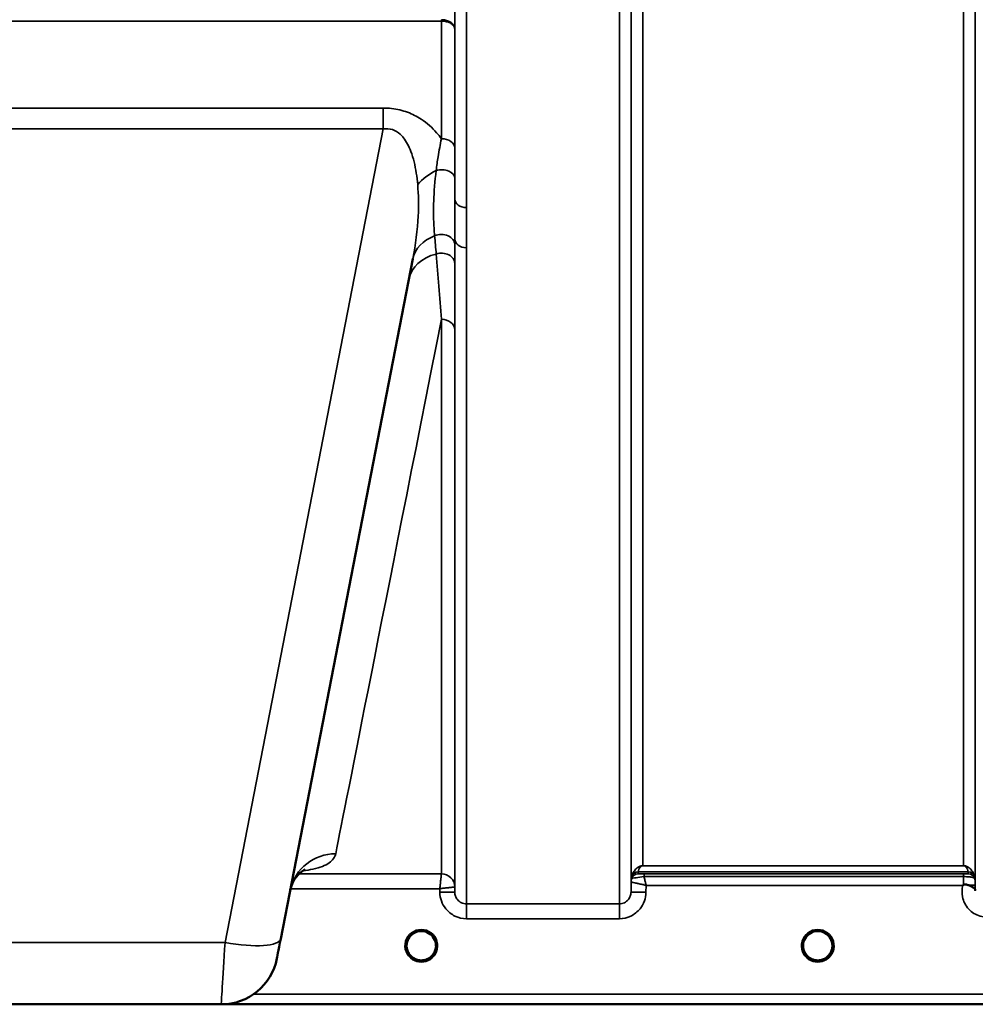
# Model space of a CAD drawing. Units: millimetres. Extents: x 0 to 11880, y 0 to 8400.
# Drawn here: x 4086 to 4373, y 4972 to 5268 of the extents above; entities that cross this region are included whole.
import ezdxf

# ---------------------------------------------------------------- set-up
doc = ezdxf.new("R2010")
doc.units = ezdxf.units.MM
doc.header["$LTSCALE"] = 40
doc.layers.add('Visible (ISO)', color=7, linetype='Continuous', lineweight=50)
doc.layers.add('Visible Narrow (ISO)', color=7, linetype='Continuous', lineweight=35)

# ---------------------------------------------------------------- blocks, each defined once
blk = doc.blocks.new('14')
at = {"layer": 'Visible (ISO)'}
for p, q in [((4164.5, 4991.93), (4204.17, 5195.99)), ((4179.79, 5015.32), (4179.79, 5015.32)), ((4179.79, 5015.32), (4179.79, 5015.32)), ((4146.66, 4972.25), (4028.76, 4972.25)), ((4148.22, 4972.32), (4584.87, 4972.32))]:
    blk.add_line(p, q, dxfattribs=at)
for centre, radius, start, end in [((4206.71, 4989.82), 4.9, 180.0928, 180.1061), ((4206.71, 4989.82), 4.9, 180.0927, 180.1059), ((4206.71, 4989.82), 4.9, 359.6894, 359.7375), ((4206.71, 4989.82), 4.9, 359.6907, 359.7386), ((4146.66, 4989.25), 17, 270, 349), ((4206.71, 4989.82), 4.9, 237.4527, 237.4602), ((4206.71, 4989.82), 4.9, 237.4537, 237.4612), ((4206.71, 4989.82), 4.9, 302.5462, 302.5474), ((4206.71, 4989.82), 4.9, 302.5452, 302.5464), ((4325.71, 4989.82), 4.9, 237.4527, 237.4602), ((4325.71, 4989.82), 4.9, 237.4537, 237.4612), ((4325.71, 4989.82), 4.9, 302.5462, 302.5474), ((4325.71, 4989.82), 4.9, 302.5452, 302.5464)]:
    blk.add_arc(centre, radius, start, end, dxfattribs=at)
for centre, major_axis, ratio, start_param, end_param in [((4206.71, 4989.82), (4.4, 0), 0.999999, 0, 3.141593), ((4325.71, 4989.82), (4.4, 0), 0.999999, 0, 3.141593), ((4164.9, 4994), (-1.56, -8), 0.000029, 6.283039, 7.592035), ((4206.71, 4989.82), (0, -4.4), 0.99988, 4.942401, 5.119571), ((4206.71, 4989.82), (0, -4.4), 0.99988, 1.151278, 1.360346), ((4325.71, 4989.82), (0, -4.4), 0.99988, 4.912595, 5.118061), ((4325.71, 4989.82), (0, -4.4), 0.99988, 1.040019, 1.346601), ((4206.71, 4989.82), (-4.29, -0.98), 0.999979, 1.120651, 1.570796), ((4325.71, 4989.82), (-4.29, -0.98), 0.999979, 1.120651, 1.570796)]:
    blk.add_ellipse(centre, major_axis=major_axis, ratio=ratio, start_param=start_param, end_param=end_param, dxfattribs=at)
for points, knots in [([(4171.81, 5012.69), (4171.81, 5012.69), (4171.81, 5012.69), (4171.64, 5012.62), (4170.11, 5011.99), (4168.12, 5008.88), (4167.64, 5007.78), (4167.36, 5006.64)], [4.8447, 4.8447, 4.8447, 4.8447, 5.009788, 5.009788, 7.636108, 7.636108, 8.673192, 8.673192, 8.673192, 8.673192]), ([(4369.29, 5007.95), (4369.29, 5007.95), (4369.29, 5007.95), (4369.29, 5007.95), (4369.29, 5007.95), (4369.29, 5007.95), (4369.29, 5007.95), (4369.29, 5007.95), (4369.29, 5007.95), (4369.29, 5007.95), (4369.29, 5007.95), (4369.29, 5007.95), (4369.29, 5007.95), (4369.29, 5007.95), (4369.29, 5007.95), (4369.3, 5007.95), (4369.3, 5007.95), (4369.3, 5007.95), (4369.3, 5007.95), (4369.3, 5007.95), (4369.3, 5007.95), (4369.3, 5007.95), (4369.3, 5007.95), (4369.31, 5007.96), (4369.31, 5007.96), (4369.33, 5007.97), (4369.34, 5007.98), (4369.36, 5008), (4369.38, 5008.02), (4369.43, 5008.06), (4369.47, 5008.08), (4369.5, 5008.11)], [-0.02635374, -0.02635374, -0.02635374, -0.02635374, -0.02633354, -0.02633354, -0.02631358, -0.02631358, -0.02629904, -0.02629904, -0.0262906, -0.0262906, -0.02628189, -0.02628189, -0.02626428, -0.02626428, -0.02615287, -0.02615287, -0.02610618, -0.02610618, -0.02600337, -0.02600337, -0.02577903, -0.02577903, -0.0253347, -0.0253347, -0.02301395, -0.02301395, -0.01976948, -0.01976948, -0.01314913, -0.01314913, 0, 0, 0, 0]), ([(4369.5, 5008.11), (4369.53, 5008.13), (4369.56, 5008.15), (4369.62, 5008.17), (4369.65, 5008.18), (4369.81, 5008.22), (4369.98, 5008.23), (4370.45, 5008.18), (4370.77, 5008.09), (4371.1, 5007.96)], [0.0000448, 0.0000448, 0.0000448, 0.0000448, 0.010381, 0.010381, 0.0195454, 0.0195454, 0.0603058, 0.0603058, 0.1188158, 0.1188158, 0.1188158, 0.1188158]), ([(4371.09, 5007.96), (4371.36, 5007.85), (4371.61, 5007.74), (4371.83, 5007.64), (4371.97, 5007.57), (4372.1, 5007.5), (4372.22, 5007.44), (4372.49, 5007.29), (4372.67, 5007.15), (4372.8, 5007), (4372.87, 5006.92), (4372.92, 5006.83), (4372.96, 5006.74), (4373, 5006.62), (4373.01, 5006.51), (4373.01, 5006.38)], [0.0000924, 0.0000924, 0.0000924, 0.0000924, 0.0946419, 0.0946419, 0.0946419, 0.1555044, 0.1555044, 0.1555044, 0.2900912, 0.2900912, 0.2900912, 0.3644132, 0.3644132, 0.3644132, 0.4502663, 0.4502663, 0.4502663, 0.4502663]), ([(4203.63, 4986.68), (4203.54, 4986.77), (4203.45, 4986.86), (4203.37, 4986.96), (4203.27, 4987.08), (4203.18, 4987.2), (4203.1, 4987.32), (4203.04, 4987.41), (4202.99, 4987.49), (4202.93, 4987.58), (4202.89, 4987.66), (4202.84, 4987.74), (4202.8, 4987.83), (4202.75, 4987.93), (4202.7, 4988.04), (4202.65, 4988.14), (4202.58, 4988.32), (4202.52, 4988.51), (4202.47, 4988.7), (4202.38, 4989.01), (4202.34, 4989.28), (4202.33, 4989.47)], [-0.03748646, -0.03748646, -0.03748646, -0.03748646, -0.03455603, -0.03455603, -0.03455603, -0.03102997, -0.03102997, -0.03102997, -0.02860107, -0.02860107, -0.02860107, -0.02634406, -0.02634406, -0.02634406, -0.02353294, -0.02353294, -0.02353294, -0.01873759, -0.01873759, -0.01873759, -0.01057314, -0.01057314, -0.01057314, -0.01057314]), ([(4202.7, 4988), (4202.61, 4988.22), (4202.52, 4988.45), (4202.45, 4988.73), (4202.43, 4988.79), (4202.42, 4988.85)], [5.8579347, 5.8579347, 5.8579347, 5.8579347, 6.0215927, 6.0215927, 6.0611129, 6.0611129, 6.0611129, 6.0611129]), ([(4202.62, 4988.21), (4202.65, 4988.15), (4202.67, 4988.09), (4202.7, 4988.03), (4202.77, 4987.87), (4202.86, 4987.7), (4202.96, 4987.54)], [-0.10127999, -0.10127999, -0.10127999, -0.10127999, -0.09694402, -0.09694402, -0.09694402, -0.08431671, -0.08431671, -0.08431671, -0.08431671]), ([(4207.77, 4985.55), (4207.8, 4985.55), (4207.82, 4985.56), (4207.85, 4985.57), (4208.16, 4985.65), (4208.58, 4985.8), (4209.04, 4986.08), (4209.35, 4986.28), (4209.63, 4986.51), (4209.89, 4986.78), (4210.04, 4986.93), (4210.17, 4987.1), (4210.3, 4987.28), (4210.44, 4987.48), (4210.56, 4987.69), (4210.66, 4987.91), (4210.73, 4988.04), (4210.78, 4988.17), (4210.83, 4988.31), (4210.88, 4988.43), (4210.92, 4988.56), (4210.95, 4988.68), (4211, 4988.83), (4211.03, 4988.99), (4211.05, 4989.14), (4211.08, 4989.29), (4211.09, 4989.43), (4211.1, 4989.54)], [-0.1977411, -0.1977411, -0.1977411, -0.1977411, -0.1934075, -0.1934075, -0.1934075, -0.1459723, -0.1459723, -0.1459723, -0.113308, -0.113308, -0.113308, -0.094045, -0.094045, -0.094045, -0.0722972, -0.0722972, -0.0722972, -0.05889, -0.05889, -0.05889, -0.0467831, -0.0467831, -0.0467831, -0.03198, -0.03198, -0.03198, -0.017316, -0.017316, -0.017316, -0.017316]), ([(4211.1, 4989.51), (4211.1, 4989.48), (4211.09, 4989.45), (4211.09, 4989.43), (4211.06, 4989.13), (4211, 4988.84), (4210.92, 4988.55), (4210.87, 4988.39), (4210.81, 4988.23), (4210.74, 4988.07), (4210.7, 4987.97), (4210.65, 4987.87), (4210.6, 4987.78), (4210.55, 4987.69), (4210.51, 4987.61), (4210.46, 4987.53), (4210.41, 4987.44), (4210.35, 4987.35), (4210.28, 4987.26), (4210.19, 4987.12), (4210.08, 4986.99), (4209.97, 4986.86), (4209.91, 4986.8), (4209.85, 4986.73), (4209.79, 4986.68)], [-0.1289859, -0.1289859, -0.1289859, -0.1289859, -0.1262543, -0.1262543, -0.1262543, -0.0966851, -0.0966851, -0.0966851, -0.0798537, -0.0798537, -0.0798537, -0.0693538, -0.0693538, -0.0693538, -0.0604022, -0.0604022, -0.0604022, -0.0501901, -0.0501901, -0.0501901, -0.0344505, -0.0344505, -0.0344505, -0.0261531, -0.0261531, -0.0261531, -0.0261531]), ([(4211.02, 4988.93), (4210.99, 4988.76), (4210.94, 4988.59), (4210.83, 4988.27), (4210.77, 4988.11), (4210.7, 4987.96)], [3.345251, 3.345251, 3.345251, 3.345251, 3.4615927, 3.4615927, 3.5782784, 3.5782784, 3.5782784, 3.5782784]), ([(4322.98, 4986.37), (4322.95, 4986.39), (4322.91, 4986.42), (4322.86, 4986.46), (4322.68, 4986.62), (4322.52, 4986.79), (4322.37, 4986.96), (4322.27, 4987.08), (4322.18, 4987.2), (4322.1, 4987.32), (4322.04, 4987.41), (4321.99, 4987.49), (4321.93, 4987.58), (4321.89, 4987.66), (4321.84, 4987.74), (4321.8, 4987.83), (4321.75, 4987.93), (4321.7, 4988.04), (4321.65, 4988.14), (4321.58, 4988.32), (4321.52, 4988.51), (4321.47, 4988.7), (4321.35, 4989.14), (4321.32, 4989.48), (4321.32, 4989.64), (4321.31, 4989.72), (4321.31, 4989.79), (4321.31, 4989.82), (4321.31, 4989.82), (4321.31, 4989.82), (4321.31, 4989.82)], [-0.04125027, -0.04125027, -0.04125027, -0.04125027, -0.03984033, -0.03984033, -0.03984033, -0.034556, -0.034556, -0.034556, -0.03102994, -0.03102994, -0.03102994, -0.02860105, -0.02860105, -0.02860105, -0.02634404, -0.02634404, -0.02634404, -0.02353292, -0.02353292, -0.02353292, -0.01873758, -0.01873758, -0.01873758, -0.00742463, -0.00742463, -0.00742463, -0.00105212, -0.00105212, -0.00105212, -0.00102218, -0.00102218, -0.00102218, -0.00102218]), ([(4321.31, 4989.82), (4321.31, 4989.82), (4321.31, 4989.81), (4321.31, 4989.81), (4321.31, 4989.76), (4321.31, 4989.62), (4321.33, 4989.43)], [-0.1467769, -0.1467769, -0.1467769, -0.1467769, -0.14554288, -0.14554288, -0.14554288, -0.13091002, -0.13091002, -0.13091002, -0.13091002]), ([(4322.75, 4986.56), (4322.48, 4986.81), (4322.24, 4987.09), (4321.78, 4987.79), (4321.58, 4988.23), (4321.42, 4988.82), (4321.39, 4988.97), (4321.37, 4989.11)], [5.4497098, 5.4497098, 5.4497098, 5.4497098, 5.7015927, 5.7015927, 6.0215927, 6.0215927, 6.1227189, 6.1227189, 6.1227189, 6.1227189]), ([(4321.62, 4988.21), (4321.65, 4988.15), (4321.67, 4988.09), (4321.7, 4988.03), (4321.77, 4987.87), (4321.86, 4987.7), (4321.96, 4987.54)], [-0.10129992, -0.10129992, -0.10129992, -0.10129992, -0.09694404, -0.09694404, -0.09694404, -0.08429672, -0.08429672, -0.08429672, -0.08429672]), ([(4330.11, 4989.63), (4330.1, 4989.57), (4330.1, 4989.5), (4330.09, 4989.41), (4330.06, 4989.12), (4330, 4988.82), (4329.91, 4988.54), (4329.86, 4988.38), (4329.8, 4988.22), (4329.74, 4988.06), (4329.69, 4987.96), (4329.65, 4987.87), (4329.6, 4987.77), (4329.55, 4987.69), (4329.51, 4987.61), (4329.46, 4987.53), (4329.4, 4987.44), (4329.34, 4987.34), (4329.28, 4987.26), (4329.18, 4987.12), (4329.08, 4986.99), (4328.97, 4986.86), (4328.72, 4986.58), (4328.5, 4986.41), (4328.42, 4986.35)], [-0.1341915, -0.1341915, -0.1341915, -0.1341915, -0.1257006, -0.1257006, -0.1257006, -0.096304, -0.096304, -0.096304, -0.079647, -0.079647, -0.079647, -0.0692007, -0.0692007, -0.0692007, -0.0602507, -0.0602507, -0.0602507, -0.0499906, -0.0499906, -0.0499906, -0.0344505, -0.0344505, -0.0344505, 0, 0, 0, 0]), ([(4330.01, 4988.89), (4329.98, 4988.74), (4329.94, 4988.58), (4329.74, 4987.99), (4329.52, 4987.57), (4329.07, 4986.96), (4328.88, 4986.75), (4328.67, 4986.56)], [3.3532215, 3.3532215, 3.3532215, 3.3532215, 3.4615927, 3.4615927, 3.7815927, 3.7815927, 3.9750682, 3.9750682, 3.9750682, 3.9750682]), ([(4329.47, 4987.54), (4329.54, 4987.66), (4329.61, 4987.78), (4329.67, 4987.91), (4329.72, 4988.01), (4329.76, 4988.11), (4329.8, 4988.21)], [-0.08499661, -0.08499661, -0.08499661, -0.08499661, -0.07229709, -0.07229709, -0.07229709, -0.06217956, -0.06217956, -0.06217956, -0.06217956]), ([(4203.21, 4987.16), (4203.43, 4986.88), (4203.68, 4986.62), (4203.96, 4986.39), (4204.39, 4986.05), (4204.84, 4985.81), (4205.3, 4985.65), (4205.45, 4985.6), (4205.57, 4985.57), (4205.65, 4985.55)], [-0.07422038, -0.07422038, -0.07422038, -0.07422038, -0.05146946, -0.05146946, -0.05146946, -0.01809961, -0.01809961, -0.01809961, -0.00780609, -0.00780609, -0.00780609, -0.00780609]), ([(4204.15, 4986.23), (4204.34, 4986.08), (4204.42, 4985.99), (4204.47, 4985.92), (4204.49, 4985.89), (4204.5, 4985.86), (4204.51, 4985.83), (4204.51, 4985.82), (4204.51, 4985.8), (4204.5, 4985.79), (4204.5, 4985.77), (4204.49, 4985.76), (4204.48, 4985.76), (4204.47, 4985.74), (4204.46, 4985.73), (4204.45, 4985.73), (4204.43, 4985.71), (4204.4, 4985.71), (4204.38, 4985.7), (4204.33, 4985.69), (4204.28, 4985.68), (4204.23, 4985.68), (4204.17, 4985.68), (4204.12, 4985.68), (4204.09, 4985.68), (4204.08, 4985.69), (4204.07, 4985.69), (4204.07, 4985.69)], [-0.007647772, -0.007647772, -0.007647772, -0.007647772, -0.005764131, -0.005764131, -0.005764131, -0.004904883, -0.004904883, -0.004904883, -0.00442656, -0.00442656, -0.00442656, -0.004090194, -0.004090194, -0.004090194, -0.003677553, -0.003677553, -0.003677553, -0.003058504, -0.003058504, -0.003058504, -0.001892073, -0.001892073, -0.001892073, -0.000526712, -0.000526712, -0.000526712, -0.000012735, -0.000012735, -0.000012735, -0.000012735]), ([(4208.17, 4985.66), (4208.1, 4985.64), (4208.04, 4985.62), (4207.52, 4985.47), (4207.05, 4985.4), (4206.13, 4985.43), (4205.69, 4985.51), (4205.26, 4985.66)], [4.3751765, 4.3751765, 4.3751765, 4.3751765, 4.4215927, 4.4215927, 4.7415927, 4.7415927, 5.0480876, 5.0480876, 5.0480876, 5.0480876]), ([(4207.77, 4985.55), (4207.77, 4985.54), (4207.76, 4985.54), (4207.76, 4985.54), (4207.73, 4985.54), (4207.71, 4985.53), (4207.69, 4985.53)], [-0.005586188, -0.005586188, -0.005586188, -0.005586188, -0.00491068, -0.00491068, -0.00491068, 0, 0, 0, 0]), ([(4209.36, 4985.69), (4209.35, 4985.69), (4209.34, 4985.68), (4209.31, 4985.68), (4209.3, 4985.68), (4209.29, 4985.68), (4209.27, 4985.68), (4209.24, 4985.68), (4209.21, 4985.68), (4209.19, 4985.68), (4209.14, 4985.68), (4209.09, 4985.69), (4209.04, 4985.7), (4209.02, 4985.71), (4209, 4985.72), (4208.98, 4985.73), (4208.96, 4985.74), (4208.95, 4985.75), (4208.94, 4985.76), (4208.93, 4985.77), (4208.93, 4985.78), (4208.92, 4985.79), (4208.92, 4985.8), (4208.92, 4985.82), (4208.92, 4985.84), (4208.92, 4985.87), (4208.94, 4985.9), (4208.96, 4985.93), (4209, 4985.99), (4209.09, 4986.08), (4209.27, 4986.23)], [-0.4094279, -0.4094279, -0.4094279, -0.4094279, -0.3717276, -0.3717276, -0.3717276, -0.3549732, -0.3549732, -0.3549732, -0.3198616, -0.3198616, -0.3198616, -0.2611459, -0.2611459, -0.2611459, -0.2296685, -0.2296685, -0.2296685, -0.2083125, -0.2083125, -0.2083125, -0.1904331, -0.1904331, -0.1904331, -0.1643446, -0.1643446, -0.1643446, -0.1185986, -0.1185986, -0.1185986, -0.0223691, -0.0223691, -0.0223691, -0.0223691]), ([(4322.22, 4987.16), (4322.43, 4986.88), (4322.68, 4986.62), (4322.96, 4986.39), (4323.39, 4986.05), (4323.84, 4985.81), (4324.3, 4985.65), (4324.45, 4985.6), (4324.57, 4985.57), (4324.65, 4985.55)], [-0.0742129, -0.0742129, -0.0742129, -0.0742129, -0.05146947, -0.05146947, -0.05146947, -0.01809961, -0.01809961, -0.01809961, -0.0078061, -0.0078061, -0.0078061, -0.0078061]), ([(4323.04, 4986.32), (4323.31, 4986.11), (4323.42, 4986), (4323.47, 4985.92), (4323.49, 4985.89), (4323.5, 4985.86), (4323.51, 4985.83), (4323.51, 4985.82), (4323.51, 4985.8), (4323.5, 4985.79), (4323.5, 4985.77), (4323.49, 4985.76), (4323.48, 4985.76), (4323.47, 4985.74), (4323.46, 4985.73), (4323.45, 4985.73), (4323.43, 4985.71), (4323.4, 4985.71), (4323.38, 4985.7), (4323.33, 4985.69), (4323.28, 4985.68), (4323.23, 4985.68), (4323.17, 4985.68), (4323.12, 4985.68), (4323.09, 4985.68), (4323.08, 4985.69), (4323.07, 4985.69), (4323.07, 4985.69)], [-0.008038687, -0.008038687, -0.008038687, -0.008038687, -0.005787947, -0.005787947, -0.005787947, -0.004925149, -0.004925149, -0.004925149, -0.004444851, -0.004444851, -0.004444851, -0.004107096, -0.004107096, -0.004107096, -0.00369275, -0.00369275, -0.00369275, -0.003071144, -0.003071144, -0.003071144, -0.001899895, -0.001899895, -0.001899895, -0.000528894, -0.000528894, -0.000528894, -0.000012793, -0.000012793, -0.000012793, -0.000012793]), ([(4327.17, 4985.66), (4327.1, 4985.64), (4327.04, 4985.62), (4326.52, 4985.47), (4326.05, 4985.4), (4325.13, 4985.43), (4324.69, 4985.51), (4324.26, 4985.66)], [4.3752533, 4.3752533, 4.3752533, 4.3752533, 4.4215927, 4.4215927, 4.7415927, 4.7415927, 5.0480876, 5.0480876, 5.0480876, 5.0480876]), ([(4326.77, 4985.55), (4326.8, 4985.55), (4326.82, 4985.56), (4326.85, 4985.57), (4327.16, 4985.65), (4327.58, 4985.8), (4328.03, 4986.09), (4328.48, 4986.37), (4328.88, 4986.73), (4329.21, 4987.16)], [-0.19774086, -0.19774086, -0.19774086, -0.19774086, -0.19340725, -0.19340725, -0.19340725, -0.14597206, -0.14597206, -0.14597206, -0.09858831, -0.09858831, -0.09858831, -0.09858831]), ([(4328.36, 4985.69), (4328.35, 4985.69), (4328.34, 4985.68), (4328.31, 4985.68), (4328.3, 4985.68), (4328.29, 4985.68), (4328.27, 4985.68), (4328.24, 4985.68), (4328.21, 4985.68), (4328.19, 4985.68), (4328.14, 4985.68), (4328.09, 4985.69), (4328.04, 4985.7), (4328.02, 4985.71), (4328, 4985.72), (4327.98, 4985.73), (4327.96, 4985.74), (4327.95, 4985.75), (4327.94, 4985.76), (4327.93, 4985.77), (4327.93, 4985.78), (4327.92, 4985.79), (4327.92, 4985.8), (4327.92, 4985.82), (4327.92, 4985.84), (4327.92, 4985.87), (4327.94, 4985.9), (4327.96, 4985.93), (4328.01, 4986), (4328.12, 4986.11), (4328.38, 4986.31)], [-0.4094279, -0.4094279, -0.4094279, -0.4094279, -0.371727, -0.371727, -0.371727, -0.3549732, -0.3549732, -0.3549732, -0.3198617, -0.3198617, -0.3198617, -0.2611459, -0.2611459, -0.2611459, -0.2296685, -0.2296685, -0.2296685, -0.2083125, -0.2083125, -0.2083125, -0.1904331, -0.1904331, -0.1904331, -0.1643446, -0.1643446, -0.1643446, -0.1185986, -0.1185986, -0.1185986, -0.0059736, -0.0059736, -0.0059736, -0.0059736])]:
    blk.add_open_spline(points, degree=3, knots=knots, dxfattribs=at)
for points in [[(4202.33, 4989.47), (4202.33, 4989.46), (4202.33, 4989.44), (4202.33, 4989.43)], [(4330.1, 4989.46), (4330.1, 4989.53), (4330.11, 4989.6), (4330.11, 4989.65)], [(4205.73, 4985.53), (4205.7, 4985.53), (4205.68, 4985.54), (4205.65, 4985.54)], [(4324.73, 4985.53), (4324.7, 4985.53), (4324.68, 4985.54), (4324.65, 4985.54)], [(4326.77, 4985.54), (4326.75, 4985.54), (4326.72, 4985.53), (4326.69, 4985.53)]]:
    blk.add_open_spline(points, degree=3, dxfattribs=at)
at = {"layer": 'Visible Narrow (ISO)'}
for p, q in [((4220.27, 6176.86), (4220.27, 5211.36)), ((4266.16, 5002.4), (4266.16, 6176.86)), ((4216.77, 5213.91), (4216.77, 6175)), ((4269.66, 6175), (4269.66, 5005.88)), ((4269.68, 5008.94), (4269.68, 6173.45)), ((4372.99, 6173.47), (4372.99, 5008.94)), ((4273.18, 6139.11), (4273.18, 5013.84)), ((4369.49, 5013.84), (4369.49, 6139.11)), ((3962.67, 5267.33), (4212.76, 5267.33)), ((4212.76, 5232.04), (4212.76, 5267.33)), ((4216.76, 5264.96), (4216.76, 5229.19)), ((4195.28, 5241.24), (3980.14, 5241.24)), ((4195.28, 5241.24), (4195.28, 5234.99)), ((3980.14, 5234.99), (4195.28, 5234.99)), ((4195.28, 5234.99), (4147.81, 4990.77)), ((4220.27, 5211.36), (4220.27, 5199.3)), ((4216.77, 5005.88), (4216.77, 5201.9)), ((4220.27, 5199.3), (4220.27, 5002.4)), ((4212.76, 5011.41), (4212.76, 5177.83)), ((4216.76, 5174.71), (4216.76, 5007.44)), ((4170, 5012.14), (4170, 5012.14)), ((4370.9, 5012), (4271.77, 5012)), ((4271.77, 5011.99), (4271.77, 5011.41)), ((4271.77, 5011.99), (4370.91, 5011.99)), ((4369.49, 5013.84), (4273.18, 5013.84)), ((4273.18, 5013.83), (4273.18, 5013.84)), ((4273.18, 5013.83), (4369.49, 5013.83)), ((4369.49, 5013.83), (4369.49, 5013.84)), ((4370.91, 5011.41), (4370.91, 5011.99)), ((4169.46, 5011.41), (4169.46, 5011.41)), ((4212.76, 5011.41), (4170, 5011.41)), ((4269.68, 5008.94), (4269.66, 5005.88)), ((4269.88, 5010.07), (4269.88, 5010.66)), ((4369.5, 5011.38), (4273.6, 5011.38)), ((4273.6, 5011.38), (4273.6, 5010.56)), ((4273.6, 5010.56), (4369.5, 5010.56)), ((4369.5, 5011.38), (4369.5, 5010.56)), ((4372.79, 5010.66), (4372.79, 5010.07)), ((4167.43, 5006.95), (4167.43, 5006.95)), ((4167.44, 5006.95), (4212.26, 5006.95)), ((4212.26, 5006.95), (4212.27, 5005.88)), ((4216.77, 5005.88), (4216.76, 5007.44)), ((4274.16, 5005.88), (4274.17, 5007.95)), ((4274.17, 5007.95), (4369.29, 5007.95)), ((4373.01, 5006.34), (4373, 5007.95)), ((4266.16, 5002.4), (4220.27, 5002.4)), ((4220.27, 4997.94), (4220.27, 5002.4)), ((4266.16, 4997.94), (4266.16, 5002.4)), ((4220.27, 4997.94), (4266.16, 4997.94)), ((4147.81, 4990.77), (4027.61, 4990.77)), ((4407.21, 4975.3), (4156.38, 4975.3)), ((4148.31, 4972.33), (4407.28, 4972.33))]:
    blk.add_line(p, q, dxfattribs=at)
for centre, start, end in [((4206.71, 4989.82), 192.7238, 204.3651), ((4206.71, 4989.82), 334.9798, 348.3312), ((4325.71, 4989.82), 189.194, 227.7546), ((4325.71, 4989.82), 312.2454, 347.8746), ((4206.71, 4989.82), 250.7659, 289.3208), ((4325.71, 4989.82), 250.7659, 289.3164)]:
    blk.add_arc(centre, 4.4, start, end, dxfattribs=at)
for centre, major_axis, ratio, start_param, end_param in [((4212.76, 5274.05), (0, -10), 0.000162, 5.39322, 5.449565), ((4212.76, 5229.17), (4, 0), 0.717386, 0.008727, 1.570796), ((4216.72, 5214.1), (13.26, 4.48), 0.708508, 1.754116, 2.285758), ((4212.76, 5220.11), (4, 0), 0.655353, 0.007919, 1.976941), ((4220.27, 5213.94), (-3.5, 0), 0.735385, 0.008744, 1.570796), ((4217.91, 5193.32), (-13.74, 2.67), 0.740041, 5.400269, 6.283229), ((4212.77, 5200.14), (4, 0), 0.795395, 0.009474, 2.111543), ((4220.27, 5201.93), (-3.5, 0), 0.750653, 0.008737, 1.570796), ((4216.72, 5187.21), (-13.74, 2.67), 0.755165, 5.268517, 6.27848), ((4212.76, 5194.51), (4, 0), 0.795143, 0.00934, 1.978362), ((4334.33, 5792.32), (-154.53, -781), 0.000029, 0.125091, 0.665195), ((4212.76, 5174.68), (4, 0), 0.7868, 0.008727, 1.570796), ((4181.01, 5003.53), (-13.74, 2.67), 0.991895, 4.903082, 6.244051), ((4271.77, 5009.99), (-2, 0), 0.999139, 4.712389, 5.943348), ((4271.77, 5010.01), (-1.95, 0.45), 0.993258, 4.935417, 6.160041), ((4272.72, 5013.31), (-0.95, -1.32), 0.024477, 6.16127, 6.249623), ((4369.96, 5013.31), (0.95, -1.32), 0.024477, 0.033562, 0.121915), ((4370.9, 5010.01), (1.95, 0.45), 0.993258, 0.123144, 1.347768), ((4370.91, 5009.99), (2, 0), 0.999139, 0.339837, 1.570796), ((4212.76, 5007.41), (4, 0), 0.999884, 0.008727, 1.570796), ((4212.51, 5011.41), (0.25, 0), 0.021391, 6.249462, 6.283195), ((4212.76, 5007.41), (-2.15, 3.37), 0.9996, 4.154551, 5.716049), ((4273.18, 5008.91), (-3.5, 0), 0.999884, 5.943348, 6.274459), ((4273.18, 5008.91), (-1.88, -2.95), 0.999599, 4.940025, 5.270563), ((4271.93, 5008.92), (-2.25, 0.01), 0.00497, 6.249209, 6.282986), ((4271.77, 5009.41), (-2, 0), 0.999884, 4.712389, 5.943348), ((4271.77, 5009.41), (0, 2), 0.99983, 0, 1.23096), ((4271.35, 5014.73), (1.47, 4.08), 0.008806, 3.00937, 3.117745), ((4272.75, 5010.08), (-2.86, -0.01), 0.018675, 6.283119, 6.312392), ((4273.38, 5011.41), (1.61, 0), 0.018631, 3.141537, 3.170808), ((4369.5, 5007.91), (0.01, -4.5), 0.000027, 4.082738, 4.667334), ((4370.91, 5009.41), (2, 0), 0.999884, 0.339837, 1.570796), ((4371.32, 5014.73), (1.47, -4.08), 0.008806, 0.023847, 0.132223), ((4369.49, 5008.91), (3.5, 0), 0.999884, 0.008727, 0.339831), ((4214.5, 5007.43), (-2.25, -0.02), 0.008768, 3.14179, 3.175524), ((4369.5, 5007.92), (3.5, 0.03), 0.008879, 0.000122, 1.097753), ((4212.27, 5005.84), (4.5, 0.04), 0.008879, 0.000132, 1.570719), ((4274.16, 5005.84), (-4.5, 0.04), 0.008879, 4.712466, 6.283053), ((4206.71, 4989.81), (-4.9, 0), 0.999999, 2.141394, 7.283384), ((4325.71, 4989.81), (-4.9, 0), 0.999999, 2.141394, 7.283384), ((4147.81, 4995.17), (16.69, -3.24), 0.254519, 4.761824, 6.283185), ((4148.21, 4997.25), (-1.56, -25), 0.00001, 0, 1.308845), ((4206.71, 4989.82), (4.4, 0), 0.999999, 3.141593, 4.049687), ((4206.71, 4989.82), (0, 4.4), 0.99988, 1.802378, 1.975153), ((4206.71, 4989.82), (4.4, 0), 0.999999, 5.37509, 6.283185), ((4206.71, 4989.82), (0, 4.4), 0.99988, 4.295493, 4.500594), ((4325.71, 4989.82), (4.4, 0), 0.999999, 3.141593, 4.04972), ((4325.71, 4989.82), (0, 4.4), 0.99988, 1.779869, 1.962939), ((4325.71, 4989.82), (4.4, 0), 0.999999, 5.375058, 6.283185), ((4325.71, 4989.82), (0, 4.4), 0.99988, 4.197226, 4.485653), ((4206.71, 4989.82), (-4.27, 1.06), 0.999965, 1.170492, 1.570796), ((4206.71, 4989.81), (4.12, -2.65), 0.999984, 4.712389, 5.853501), ((4206.71, 4989.82), (-3.52, -2.64), 0.999989, 1.170408, 1.570796), ((4325.71, 4989.82), (-4.27, 1.06), 0.999965, 1.158272, 1.570796), ((4325.71, 4989.81), (4.12, -2.65), 0.999984, 4.712389, 5.853484), ((4325.71, 4989.82), (-3.49, -2.68), 0.99999, 1.159658, 1.570796)]:
    blk.add_ellipse(centre, major_axis=major_axis, ratio=ratio, start_param=start_param, end_param=end_param, dxfattribs=at)
for points in [[(4216.76, 5264.96), (4216.75, 5271.44), (4216.75, 5277.92), (4216.75, 5284.4)], [(4216.77, 5213.92), (4216.77, 5215.94), (4216.77, 5218.02), (4216.76, 5220.14)], [(4210.71, 5202.87), (4210.87, 5201.07), (4211.03, 5199.25), (4211.18, 5197.43)], [(4216.77, 5200.17), (4216.77, 5200.74), (4216.77, 5201.32), (4216.77, 5201.9)], [(4216.76, 5194.54), (4216.76, 5196.41), (4216.77, 5198.29), (4216.77, 5200.17)], [(4211.18, 5197.43), (4211.72, 5191.05), (4212.24, 5184.48), (4212.76, 5177.83)], [(4216.76, 5174.71), (4216.76, 5181.36), (4216.76, 5188), (4216.76, 5194.54)]]:
    blk.add_open_spline(points, degree=3, dxfattribs=at)
for points, knots in [([(4216.76, 5264.96), (4216.76, 5264.96), (4216.76, 5264.97), (4216.76, 5264.97), (4216.75, 5265.41), (4216.58, 5265.84), (4216.3, 5266.23), (4216.2, 5266.36), (4216.09, 5266.49), (4215.97, 5266.61), (4215.76, 5266.81), (4215.52, 5266.99), (4215.24, 5267.15), (4215.19, 5267.17), (4215.14, 5267.2), (4215.09, 5267.22), (4214.92, 5267.31), (4214.74, 5267.39), (4214.56, 5267.45), (4214.37, 5267.52), (4214.18, 5267.57), (4213.98, 5267.62), (4213.59, 5267.71), (4213.17, 5267.76), (4212.76, 5267.76)], [-2.173583, -2.173583, -2.173583, -2.173583, -2.16695, -2.16695, -2.16695, -1.516865, -1.516865, -1.516865, -1.30017, -1.30017, -1.30017, -0.931264, -0.931264, -0.931264, -0.86678, -0.86678, -0.86678, -0.650085, -0.650085, -0.650085, -0.43339, -0.43339, -0.43339, 0, 0, 0, 0]), ([(4212.76, 5267.33), (4213.17, 5267.33), (4213.8, 5267.27), (4214.56, 5267.08), (4215.28, 5266.82), (4215.87, 5266.47), (4216.54, 5265.84), (4216.75, 5265.34), (4216.76, 5264.96), (4216.76, 5264.96), (4216.76, 5264.96)], [0, 0, 0, 0, 0.43339, 0.650085, 0.86678, 1.30017, 1.516865, 2.16695, 2.16695, 2.173583, 2.173583, 2.173583, 2.173583]), ([(4212.75, 5232.04), (4212.31, 5232.65), (4210.63, 5234.77), (4207.97, 5237.2), (4204.09, 5239.45), (4200.36, 5240.85), (4196.96, 5241.24), (4195.28, 5241.24)], [4.326978, 4.326978, 4.326978, 4.326978, 4.626651, 5.380095, 5.631242, 6.133538, 6.635833, 6.635833, 6.635833, 6.635833]), ([(4195.28, 5234.99), (4196.23, 5235.12), (4197.17, 5235.04), (4198.03, 5234.76), (4198.89, 5234.48), (4199.67, 5233.99), (4200.37, 5233.36), (4200.72, 5233.04), (4201.05, 5232.68), (4201.35, 5232.3), (4202.27, 5231.15), (4202.99, 5229.75), (4203.57, 5228.24), (4203.95, 5227.23), (4204.27, 5226.17), (4204.54, 5225.08), (4205.09, 5222.91), (4205.43, 5220.6), (4205.63, 5218.25)], [-6.635833, -6.635833, -6.635833, -6.635833, -6.133538, -6.133538, -6.133538, -5.631242, -5.631242, -5.631242, -5.380095, -5.380095, -5.380095, -4.626651, -4.626651, -4.626651, -4.124356, -4.124356, -4.124356, -3.119765, -3.119765, -3.119765, -3.119765]), ([(4212.76, 5232.04), (4212.38, 5230.29), (4211.79, 5227.09), (4211.34, 5223.88), (4211.18, 5222.52)], [0.000084, 0.000084, 0.000084, 0.000084, 0.699193, 1.223587, 1.223587, 1.223587, 1.223587]), ([(4216.76, 5220.14), (4216.76, 5221.46), (4216.76, 5224.55), (4216.76, 5227.57), (4216.76, 5229.19)], [-1.223587, -1.223587, -1.223587, -1.223587, -0.699193, 0, 0, 0, 0]), ([(4211.18, 5222.52), (4210.78, 5219.3), (4210.37, 5214.1), (4210.36, 5207.74), (4210.56, 5204.46), (4210.71, 5202.87)], [0, 0, 0, 0, 1.251024, 2.085039, 2.919055, 2.919055, 2.919055, 2.919055]), ([(4205.63, 5218.25), (4205.89, 5215.14), (4206, 5207.85), (4205, 5200.27), (4204.17, 5195.99)], [-20.88654, -20.88654, -20.88654, -20.88654, -19.551308, -17.771171, -17.771171, -17.771171, -17.771171]), ([(4216.77, 5213.92), (4216.77, 5212.96), (4216.77, 5212.01), (4216.77, 5211.07), (4216.77, 5209.17), (4216.77, 5207.3), (4216.77, 5205.48), (4216.77, 5204.27), (4216.77, 5203.08), (4216.77, 5201.9)], [-1.794406, -1.794406, -1.794406, -1.794406, -1.383605, -1.383605, -1.383605, -0.550543, -0.550543, -0.550543, 0, 0, 0, 0]), ([(4171.04, 5012.27), (4172.23, 5012.42), (4175.76, 5013.05), (4179.48, 5014.56), (4180.8, 5016.38), (4181.01, 5017.42)], [2.781418, 2.781418, 2.781418, 2.781418, 3.81323, 6.355384, 8.897538, 8.897538, 8.897538, 8.897538]), ([(4273.18, 5013.84), (4273.16, 5013.84), (4273.13, 5013.84), (4273.11, 5013.84), (4273.08, 5013.84), (4273.06, 5013.84), (4273.03, 5013.84), (4272.99, 5013.83), (4272.95, 5013.83), (4272.92, 5013.83), (4272.86, 5013.82), (4272.81, 5013.81), (4272.77, 5013.8), (4272.68, 5013.79), (4272.61, 5013.77), (4272.55, 5013.75), (4272.43, 5013.72), (4272.33, 5013.68), (4272.25, 5013.65), (4272.08, 5013.58), (4271.95, 5013.51), (4271.84, 5013.44), (4271.72, 5013.37), (4271.62, 5013.3), (4271.53, 5013.22), (4271.45, 5013.17), (4271.39, 5013.11), (4271.32, 5013.05), (4271.3, 5013.03), (4271.29, 5013.02), (4271.27, 5013.01), (4271.12, 5012.86), (4270.98, 5012.71), (4270.86, 5012.56), (4270.74, 5012.41), (4270.63, 5012.26), (4270.53, 5012.11), (4270.32, 5011.78), (4270.16, 5011.45), (4270.03, 5011.11), (4269.98, 5010.97), (4269.93, 5010.83), (4269.89, 5010.69)], [0, 0, 0, 0, 0.003018, 0.003018, 0.003018, 0.007019, 0.007019, 0.007019, 0.014764, 0.014764, 0.014764, 0.028919, 0.028919, 0.028919, 0.058065, 0.058065, 0.058065, 0.116573, 0.116573, 0.116573, 0.233472, 0.233472, 0.233472, 0.350363, 0.350363, 0.350363, 0.443719, 0.443719, 0.443719, 0.467269, 0.467269, 0.467269, 0.701055, 0.701055, 0.701055, 0.934788, 0.934788, 0.934788, 1.435993, 1.435993, 1.435993, 1.636003, 1.636003, 1.636003, 1.636003]), ([(4271.77, 5012), (4271.83, 5012.26), (4271.95, 5012.62), (4272.18, 5013.06), (4272.33, 5013.28), (4272.47, 5013.45), (4272.6, 5013.58), (4272.74, 5013.69), (4272.88, 5013.77), (4272.98, 5013.8), (4273.06, 5013.82), (4273.13, 5013.83), (4273.18, 5013.83)], [-1.636003, -1.636003, -1.636003, -1.636003, -0.934859, -0.701144, -0.467429, -0.350572, -0.233715, -0.116857, -0.058429, -0.029214, -0.014607, 0, 0, 0, 0]), ([(4372.78, 5010.69), (4372.64, 5011.18), (4372.37, 5011.81), (4371.83, 5012.56), (4371.49, 5012.93), (4371.15, 5013.22), (4370.85, 5013.44), (4370.53, 5013.62), (4370.2, 5013.74), (4369.96, 5013.8), (4369.77, 5013.83), (4369.61, 5013.84), (4369.49, 5013.84)], [-5.670865, -5.670865, -5.670865, -5.670865, -4.96972, -4.736006, -4.502291, -4.385434, -4.268576, -4.151719, -4.09329, -4.064076, -4.049469, -4.034861, -4.034861, -4.034861, -4.034861]), ([(4369.49, 5013.83), (4369.54, 5013.83), (4369.61, 5013.82), (4369.69, 5013.8), (4369.8, 5013.77), (4369.94, 5013.69), (4370.07, 5013.58), (4370.2, 5013.45), (4370.35, 5013.28), (4370.49, 5013.06), (4370.72, 5012.62), (4370.84, 5012.26), (4370.9, 5012)], [4.034861, 4.034861, 4.034861, 4.034861, 4.049469, 4.064076, 4.09329, 4.151719, 4.268576, 4.385434, 4.502291, 4.736006, 4.96972, 5.670865, 5.670865, 5.670865, 5.670865]), ([(4212.76, 5011.41), (4212.75, 5011.4), (4212.75, 5011.34), (4212.71, 5011.02), (4212.64, 5010.35), (4212.52, 5009.31), (4212.39, 5008.17), (4212.31, 5007.37), (4212.26, 5006.97), (4212.26, 5006.96), (4212.26, 5006.95)], [-0.09322959, -0.09322959, -0.09322959, -0.09322959, -0.08390663, -0.07458367, -0.05593775, -0.03729183, -0.01864592, 0, 0, 0.00044527, 0.00044527, 0.00044527, 0.00044527]), ([(4269.68, 5008.94), (4269.69, 5008.94), (4269.72, 5008.93), (4269.78, 5008.92), (4269.84, 5008.91), (4269.92, 5008.9), (4270.02, 5008.88), (4270.05, 5008.87), (4270.09, 5008.86), (4270.13, 5008.85), (4270.31, 5008.81), (4270.55, 5008.76), (4270.81, 5008.71), (4270.98, 5008.67), (4271.17, 5008.63), (4271.37, 5008.58), (4271.52, 5008.55), (4271.67, 5008.51), (4271.83, 5008.48), (4272.2, 5008.4), (4272.58, 5008.31), (4272.97, 5008.22), (4273.16, 5008.18), (4273.36, 5008.13), (4273.56, 5008.09), (4273.76, 5008.04), (4273.95, 5008), (4274.15, 5007.95), (4274.16, 5007.95), (4274.17, 5007.95), (4274.17, 5007.95)], [0, 0, 0, 0, 0.0186715, 0.0186715, 0.0186715, 0.0373431, 0.0373431, 0.0373431, 0.0436182, 0.0436182, 0.0436182, 0.0746862, 0.0746862, 0.0746862, 0.0960998, 0.0960998, 0.0960998, 0.1120292, 0.1120292, 0.1120292, 0.1493723, 0.1493723, 0.1493723, 0.1680439, 0.1680439, 0.1680439, 0.1867154, 0.1867154, 0.1867154, 0.1873451, 0.1873451, 0.1873451, 0.1873451]), ([(4269.88, 5010.07), (4269.91, 5010.06), (4270.74, 5010.17), (4272.73, 5010.44), (4273.6, 5010.56)], [0, 0, 0, 0, 0.1685005, 0.2948759, 0.2948759, 0.2948759, 0.2948759]), ([(4273.6, 5011.38), (4273.18, 5011.38), (4272.2, 5011.38), (4271.78, 5011.4), (4271.77, 5011.41)], [-0.2948759, -0.2948759, -0.2948759, -0.2948759, -0.1685005, 0, 0, 0, 0]), ([(4274.17, 5007.95), (4274.17, 5007.95), (4274.17, 5007.96), (4274.17, 5007.97), (4274.12, 5008.17), (4274.08, 5008.37), (4274.04, 5008.56), (4273.99, 5008.76), (4273.95, 5008.96), (4273.91, 5009.15), (4273.82, 5009.54), (4273.74, 5009.93), (4273.66, 5010.29), (4273.64, 5010.38), (4273.62, 5010.47), (4273.6, 5010.56)], [-0.18734511, -0.18734511, -0.18734511, -0.18734511, -0.1867154, -0.1867154, -0.1867154, -0.16804386, -0.16804386, -0.16804386, -0.14937232, -0.14937232, -0.14937232, -0.11202924, -0.11202924, -0.11202924, -0.10277396, -0.10277396, -0.10277396, -0.10277396]), ([(4370.91, 5011.41), (4370.91, 5011.41), (4370.89, 5011.4), (4370.76, 5011.39), (4370.28, 5011.38), (4369.76, 5011.38), (4369.5, 5011.38)], [-0.2727254, -0.2727254, -0.2727254, -0.2727254, -0.2337646, -0.1558431, -0.0779215, 0, 0, 0, 0]), ([(4369.5, 5010.56), (4370.1, 5010.56), (4370.71, 5010.54), (4371.2, 5010.5), (4371.37, 5010.49), (4371.53, 5010.47), (4371.67, 5010.45), (4371.93, 5010.42), (4372.13, 5010.38), (4372.29, 5010.33), (4372.3, 5010.33), (4372.3, 5010.32), (4372.31, 5010.32), (4372.56, 5010.24), (4372.68, 5010.16), (4372.74, 5010.11), (4372.77, 5010.08), (4372.79, 5010.07), (4372.79, 5010.07)], [0, 0, 0, 0, 0.0779215, 0.0779215, 0.0779215, 0.1050095, 0.1050095, 0.1050095, 0.1535391, 0.1535391, 0.1535391, 0.1558431, 0.1558431, 0.1558431, 0.2337646, 0.2337646, 0.2337646, 0.2727254, 0.2727254, 0.2727254, 0.2727254]), ([(4373, 5007.95), (4373, 5008.09), (4373, 5008.39), (4372.99, 5008.8), (4372.99, 5008.93), (4372.99, 5008.94)], [-0.1537102, -0.1537102, -0.1537102, -0.1537102, -0.109793, -0.0658758, 0, 0, 0, 0]), ([(4212.26, 5006.95), (4212.27, 5006.95), (4212.28, 5006.95), (4212.29, 5006.95), (4212.69, 5007), (4213.08, 5007.04), (4213.47, 5007.09), (4213.86, 5007.14), (4214.25, 5007.18), (4214.61, 5007.22), (4214.76, 5007.24), (4214.92, 5007.26), (4215.06, 5007.27), (4215.26, 5007.29), (4215.45, 5007.32), (4215.63, 5007.33), (4215.89, 5007.36), (4216.12, 5007.39), (4216.31, 5007.41), (4216.35, 5007.41), (4216.38, 5007.41), (4216.42, 5007.42), (4216.52, 5007.43), (4216.6, 5007.43), (4216.66, 5007.44), (4216.71, 5007.44), (4216.75, 5007.44), (4216.75, 5007.44)], [-0.00044527, -0.00044527, -0.00044527, -0.00044527, 0, 0, 0, 0.01864592, 0.01864592, 0.01864592, 0.03729183, 0.03729183, 0.03729183, 0.04516537, 0.04516537, 0.04516537, 0.05593775, 0.05593775, 0.05593775, 0.07142276, 0.07142276, 0.07142276, 0.07458367, 0.07458367, 0.07458367, 0.08390663, 0.08390663, 0.08390663, 0.09322959, 0.09322959, 0.09322959, 0.09322959]), ([(4369.29, 5007.95), (4368.99, 5006.83), (4368.91, 5004.94), (4369.97, 5001.85), (4372.39, 4999.21), (4375.15, 4998.43), (4376.52, 4998.43)], [-6.057664, -6.057664, -6.057664, -6.057664, -5.712121, -5.506642, -5.095685, -4.684727, -4.684727, -4.684727, -4.684727]), ([(4212.27, 5005.88), (4212.28, 5004.99), (4212.6, 5003.2), (4214.07, 5000.57), (4216.7, 4998.49), (4219.09, 4997.94), (4220.27, 4997.94)], [-1.241907, -1.241907, -1.241907, -1.241907, -0.975784, -0.709661, -0.35483, 0, 0, 0, 0]), ([(4220.27, 5002.4), (4219.75, 5002.4), (4218.71, 5002.64), (4217.56, 5003.55), (4216.91, 5004.71), (4216.77, 5005.49), (4216.77, 5005.88)], [0, 0, 0, 0, 0.35483, 0.709661, 0.975784, 1.241907, 1.241907, 1.241907, 1.241907]), ([(4269.66, 5005.88), (4269.65, 5005.49), (4269.51, 5004.71), (4268.87, 5003.55), (4267.72, 5002.64), (4266.67, 5002.4), (4266.16, 5002.4)], [0, 0, 0, 0, 0.266123, 0.532246, 0.887076, 1.241906, 1.241906, 1.241906, 1.241906]), ([(4266.16, 4997.94), (4267.34, 4997.94), (4269.72, 4998.49), (4272.35, 5000.57), (4273.83, 5003.2), (4274.15, 5004.99), (4274.16, 5005.88)], [-1.241906, -1.241906, -1.241906, -1.241906, -0.887076, -0.532246, -0.266123, 0, 0, 0, 0]), ([(4204.01, 4986.35), (4204.1, 4986.27), (4204.2, 4986.19), (4204.29, 4986.11), (4204.34, 4986.07), (4204.38, 4986.03), (4204.42, 4985.98), (4204.45, 4985.94), (4204.49, 4985.89), (4204.5, 4985.85), (4204.5, 4985.82), (4204.5, 4985.8), (4204.49, 4985.78), (4204.48, 4985.76), (4204.46, 4985.74), (4204.44, 4985.73), (4204.39, 4985.7), (4204.32, 4985.69), (4204.26, 4985.69), (4204.2, 4985.68), (4204.13, 4985.68), (4204.07, 4985.69)], [0.0000371, 0.0000371, 0.0000371, 0.0000371, 0.0412212, 0.0412212, 0.0412212, 0.0618318, 0.0618318, 0.0618318, 0.0824423, 0.0824423, 0.0824423, 0.0927476, 0.0927476, 0.0927476, 0.1030529, 0.1030529, 0.1030529, 0.1236635, 0.1236635, 0.1236635, 0.1442741, 0.1442741, 0.1442741, 0.1442741]), ([(4209.36, 4985.69), (4209.29, 4985.68), (4209.23, 4985.68), (4209.16, 4985.69), (4209.1, 4985.69), (4209.04, 4985.7), (4208.99, 4985.73), (4208.96, 4985.74), (4208.94, 4985.76), (4208.93, 4985.78), (4208.92, 4985.8), (4208.92, 4985.82), (4208.93, 4985.85), (4208.94, 4985.89), (4208.97, 4985.94), (4209.01, 4985.98), (4209.05, 4986.03), (4209.09, 4986.07), (4209.13, 4986.11), (4209.22, 4986.19), (4209.32, 4986.27), (4209.42, 4986.35)], [0, 0, 0, 0, 0.0206106, 0.0206106, 0.0206106, 0.0412212, 0.0412212, 0.0412212, 0.0515265, 0.0515265, 0.0515265, 0.0618318, 0.0618318, 0.0618318, 0.0824423, 0.0824423, 0.0824423, 0.1030529, 0.1030529, 0.1030529, 0.1442365, 0.1442365, 0.1442365, 0.1442365]), ([(4323.01, 4986.35), (4323.1, 4986.27), (4323.2, 4986.19), (4323.29, 4986.11), (4323.34, 4986.07), (4323.38, 4986.03), (4323.42, 4985.98), (4323.45, 4985.94), (4323.49, 4985.89), (4323.5, 4985.85), (4323.5, 4985.82), (4323.5, 4985.8), (4323.49, 4985.78), (4323.48, 4985.76), (4323.46, 4985.74), (4323.44, 4985.73), (4323.39, 4985.7), (4323.32, 4985.69), (4323.26, 4985.69), (4323.2, 4985.68), (4323.13, 4985.68), (4323.07, 4985.69)], [0.0000537, 0.0000537, 0.0000537, 0.0000537, 0.0412212, 0.0412212, 0.0412212, 0.0618318, 0.0618318, 0.0618318, 0.0824423, 0.0824423, 0.0824423, 0.0927476, 0.0927476, 0.0927476, 0.1030529, 0.1030529, 0.1030529, 0.1236635, 0.1236635, 0.1236635, 0.1442587, 0.1442587, 0.1442587, 0.1442587]), ([(4328.36, 4985.69), (4328.29, 4985.68), (4328.23, 4985.68), (4328.16, 4985.69), (4328.1, 4985.69), (4328.04, 4985.7), (4327.99, 4985.73), (4327.96, 4985.74), (4327.94, 4985.76), (4327.93, 4985.78), (4327.92, 4985.8), (4327.92, 4985.82), (4327.93, 4985.85), (4327.94, 4985.89), (4327.97, 4985.94), (4328.01, 4985.98), (4328.05, 4986.03), (4328.09, 4986.07), (4328.13, 4986.11), (4328.22, 4986.19), (4328.32, 4986.27), (4328.42, 4986.35)], [0.0000141, 0.0000141, 0.0000141, 0.0000141, 0.0206106, 0.0206106, 0.0206106, 0.0412212, 0.0412212, 0.0412212, 0.0515265, 0.0515265, 0.0515265, 0.0618318, 0.0618318, 0.0618318, 0.0824423, 0.0824423, 0.0824423, 0.1030529, 0.1030529, 0.1030529, 0.1442204, 0.1442204, 0.1442204, 0.1442204])]:
    blk.add_open_spline(points, degree=3, knots=knots, dxfattribs=at)

msp = doc.modelspace()

# ---------------------------------------------------------------- block references
msp.add_blockref('14', (0, 0))

doc.saveas('drawing.dxf')
